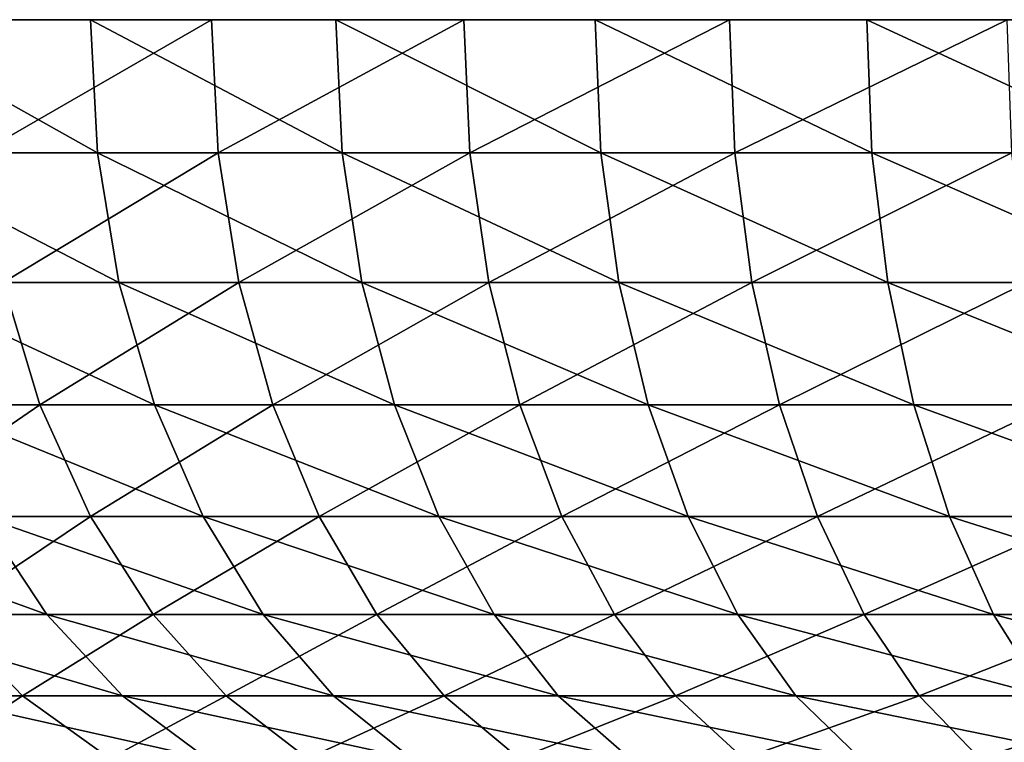
# Model space of a CAD drawing. Extents: x -100 to 100, y -545 to 0.
# Drawn here: x -19 to -12, y -5 to 0 of the extents above; entities that cross this region are included whole.
import ezdxf

# ---------------------------------------------------------------- set-up
doc = ezdxf.new("R2010")
doc.units = 0
doc.header["$MEASUREMENT"] = 0
doc.layers.add('L4', color=7, linetype='Continuous')

msp = doc.modelspace()

# ---------------------------------------------------------------- linework, layer by layer
at = {"layer": 'L4', "color": 7}
for points in [[(-27.38802, 0, 2.47921), (26.95942, 0, -5.425842), (-27.49552, 0, 0.496489)], [(-27.49552, 0, 0.496489), (26.95942, 0, -5.425842), (-27.45967, 0, -1.48882)], [(26.95942, 0, -5.425842), (-27.28066, 0, -3.466367), (-27.45967, 0, -1.48882)], [(-27.38802, 0, 2.47921), (-26.74596, 0, 6.395605), (26.95942, 0, -5.425842)], [(-26.49762, 0, -7.357029), (-27.28066, 0, -3.466367), (26.95942, 0, -5.425842)], [(-25.54686, 0, 10.1788), (26.95942, 0, -5.425842), (-26.74596, 0, 6.395605)], [(-26.49762, 0, -7.357029), (26.95942, 0, -5.425842), (-25.89769, 0, -9.24986)], [(-24.29658, 0, -12.88123), (-25.89769, 0, -9.24986), (26.95942, 0, -5.425842)], [(-24.74579, 0, 11.99567), (26.95942, 0, -5.425842), (-25.54686, 0, 10.1788)], [(-24.74579, 0, 11.99567), (-23.8157, 0, 13.75), (26.95942, 0, -5.425842)], [(-24.29658, 0, -12.88123), (26.95942, 0, -5.425842), (-23.30376, 0, -14.60084)], [(26.95942, 0, -5.425842), (-23.8157, 0, 13.75), (-21.58853, 0, 17.03483)], [(-23.30376, 0, -14.60084), (26.95942, 0, -5.425842), (-20.95946, 0, -17.80312)], [(17.42182, 0, 21.27746), (18.91173, 0, 19.96488), (-21.58853, 0, 17.03483)], [(23.8157, 0, 13.75), (24.74579, 0, 11.99567), (-21.58853, 0, 17.03483)], [(17.42182, 0, 21.27746), (-21.58853, 0, 17.03483), (15.84107, 0, 22.47912)], [(15.84107, 0, 22.47912), (-21.58853, 0, 17.03483), (-20.30306, 0, 18.5482)], [(21.58853, 0, 17.03483), (23.8157, 0, 13.75), (-21.58853, 0, 17.03483)], [(21.58853, 0, 17.03483), (-21.58853, 0, 17.03483), (20.30306, 0, 18.5482)], [(20.30306, 0, 18.5482), (-21.58853, 0, 17.03483), (18.91173, 0, 19.96488)], [(27.13773, 0, 4.449005), (27.38802, 0, 2.47921), (-21.58853, 0, 17.03483)], [(-21.58853, 0, 17.03483), (27.38802, 0, 2.47921), (27.49552, 0, 0.496489)], [(26.21474, 0, 8.308861), (27.13773, 0, 4.449005), (-21.58853, 0, 17.03483)], [(26.21474, 0, 8.308861), (-21.58853, 0, 17.03483), (25.54686, 0, 10.1788)], [(25.54686, 0, 10.1788), (-21.58853, 0, 17.03483), (24.74579, 0, 11.99567)], [(26.95942, 0, -5.425842), (-21.58853, 0, 17.03483), (27.28066, 0, -3.466367)], [(27.28066, 0, -3.466367), (-21.58853, 0, 17.03483), (27.49552, 0, 0.496489)], [(26.95942, 0, -5.425842), (-19.62019, 0, -19.2691), (-20.95946, 0, -17.80312)], [(15.84107, 0, 22.47912), (-20.30306, 0, 18.5482), (-18.91173, 0, 19.96488)], [(26.95942, 0, -5.425842), (-18.17863, 0, -20.63462), (-19.62019, 0, -19.2691)], [(-19.57319, -0.834418, -19.22294), (-19.62019, 0, -19.2691), (-18.13508, -0.834418, -20.58519)], [(-18.13508, -0.834418, -20.58519), (-19.62019, 0, -19.2691), (-18.17863, 0, -20.63462)], [(-17.42182, 0, 21.27746), (15.84107, 0, 22.47912), (-18.91173, 0, 19.96488)], [(-18.86643, -0.834418, 19.91705), (-17.42182, 0, 21.27746), (-18.91173, 0, 19.96488)], [(-17.38008, -0.834418, 21.22649), (-17.42182, 0, 21.27746), (-18.86643, -0.834418, 19.91705)], [(-16.64229, 0, -21.89256), (-18.17863, 0, -20.63462), (26.95942, 0, -5.425842)], [(-18.13508, -0.834418, -20.58519), (-18.17863, 0, -20.63462), (-16.60242, -0.834418, -21.84012)], [(-16.60242, -0.834418, -21.84012), (-18.17863, 0, -20.63462), (-16.64229, 0, -21.89256)], [(-15.84107, 0, 22.47912), (15.84107, 0, 22.47912), (-17.42182, 0, 21.27746)], [(-17.38008, -0.834418, 21.22649), (-15.84107, 0, 22.47912), (-17.42182, 0, 21.27746)], [(-15.80312, -0.834418, 22.42527), (-15.84107, 0, 22.47912), (-17.38008, -0.834418, 21.22649)], [(-15.01919, 0, -23.03636), (-16.64229, 0, -21.89256), (-13.31779, 0, -24.06006)], [(-13.31779, 0, -24.06006), (-16.64229, 0, -21.89256), (26.95942, 0, -5.425842)], [(-16.60242, -0.834418, -21.84012), (-16.64229, 0, -21.89256), (-14.98321, -0.834418, -22.98118)], [(-14.98321, -0.834418, -22.98118), (-16.64229, 0, -21.89256), (-15.01919, 0, -23.03636)], [(-14.17773, 0, 23.56357), (-12.44048, 0, 24.52518), (-15.84107, 0, 22.47912)], [(-15.84107, 0, 22.47912), (-12.44048, 0, 24.52518), (15.84107, 0, 22.47912)], [(-15.80312, -0.834418, 22.42527), (-14.17773, 0, 23.56357), (-15.84107, 0, 22.47912)], [(-14.14377, -0.834418, 23.50713), (-14.17773, 0, 23.56357), (-15.80312, -0.834418, 22.42527)], [(-14.98321, -0.834418, -22.98118), (-15.01919, 0, -23.03636), (-13.28588, -0.834418, -24.00243)], [(-13.28588, -0.834418, -24.00243), (-15.01919, 0, -23.03636), (-13.31779, 0, -24.06006)], [(-14.14377, -0.834418, 23.50713), (-12.44048, 0, 24.52518), (-14.17773, 0, 23.56357)], [(-12.41068, -0.834418, 24.46643), (-12.44048, 0, 24.52518), (-14.14377, -0.834418, 23.50713)], [(-13.31779, 0, -24.06006), (26.95942, 0, -5.425842), (-11.54695, 0, -24.95832)], [(-13.28588, -0.834418, -24.00243), (-13.31779, 0, -24.06006), (-11.51929, -0.834418, -24.89854)], [(-11.51929, -0.834418, -24.89854), (-13.31779, 0, -24.06006), (-11.54695, 0, -24.95832)], [(-19.42753, -1.646155, -19.0799), (-19.57319, -0.834418, -19.22294), (-18.00013, -1.646155, -20.43201)], [(-18.00013, -1.646155, -20.43201), (-19.57319, -0.834418, -19.22294), (-18.13508, -0.834418, -20.58519)], [(-18.72604, -1.646155, 19.76884), (-17.38008, -0.834418, 21.22649), (-18.86643, -0.834418, 19.91705)], [(-17.25075, -1.646155, 21.06854), (-17.38008, -0.834418, 21.22649), (-18.72604, -1.646155, 19.76884)], [(-18.00013, -1.646155, -20.43201), (-18.13508, -0.834418, -20.58519), (-16.47888, -1.646155, -21.67759)], [(-16.47888, -1.646155, -21.67759), (-18.13508, -0.834418, -20.58519), (-16.60242, -0.834418, -21.84012)], [(-17.25075, -1.646155, 21.06854), (-15.80312, -0.834418, 22.42527), (-17.38008, -0.834418, 21.22649)], [(-15.68552, -1.646155, 22.25839), (-15.80312, -0.834418, 22.42527), (-17.25075, -1.646155, 21.06854)], [(-16.47888, -1.646155, -21.67759), (-16.60242, -0.834418, -21.84012), (-14.87172, -1.646155, -22.81016)], [(-14.87172, -1.646155, -22.81016), (-16.60242, -0.834418, -21.84012), (-14.98321, -0.834418, -22.98118)], [(-15.68552, -1.646155, 22.25839), (-14.14377, -0.834418, 23.50713), (-15.80312, -0.834418, 22.42527)], [(-14.03852, -1.646155, 23.3322), (-14.14377, -0.834418, 23.50713), (-15.68552, -1.646155, 22.25839)], [(-14.87172, -1.646155, -22.81016), (-14.98321, -0.834418, -22.98118), (-13.18702, -1.646155, -23.82381)], [(-13.18702, -1.646155, -23.82381), (-14.98321, -0.834418, -22.98118), (-13.28588, -0.834418, -24.00243)], [(-14.03852, -1.646155, 23.3322), (-12.41068, -0.834418, 24.46643), (-14.14377, -0.834418, 23.50713)], [(-12.31833, -1.646155, 24.28437), (-12.41068, -0.834418, 24.46643), (-14.03852, -1.646155, 23.3322)], [(-13.18702, -1.646155, -23.82381), (-13.28588, -0.834418, -24.00243), (-11.43357, -1.646155, -24.71326)], [(-11.43357, -1.646155, -24.71326), (-13.28588, -0.834418, -24.00243), (-11.51929, -0.834418, -24.89854)], [(-18.49449, -2.412464, 19.5244), (-18.72604, -1.646155, 19.76884), (-19.85512, -2.412464, 18.13898)], [(-19.18731, -2.412464, -18.84397), (-19.42753, -1.646155, -19.0799), (-17.77756, -2.412464, -20.17937)], [(-17.77756, -2.412464, -20.17937), (-19.42753, -1.646155, -19.0799), (-18.00013, -1.646155, -20.43201)], [(-18.49449, -2.412464, 19.5244), (-17.25075, -1.646155, 21.06854), (-18.72604, -1.646155, 19.76884)], [(-17.03745, -2.412464, 20.80802), (-17.25075, -1.646155, 21.06854), (-18.49449, -2.412464, 19.5244)], [(-17.77756, -2.412464, -20.17937), (-18.00013, -1.646155, -20.43201), (-16.27512, -2.412464, -21.40955)], [(-16.27512, -2.412464, -21.40955), (-18.00013, -1.646155, -20.43201), (-16.47888, -1.646155, -21.67759)], [(-17.03745, -2.412464, 20.80802), (-15.68552, -1.646155, 22.25839), (-17.25075, -1.646155, 21.06854)], [(-15.49157, -2.412464, 21.98317), (-15.68552, -1.646155, 22.25839), (-17.03745, -2.412464, 20.80802)], [(-16.27512, -2.412464, -21.40955), (-16.47888, -1.646155, -21.67759), (-14.68783, -2.412464, -22.52812)], [(-14.68783, -2.412464, -22.52812), (-16.47888, -1.646155, -21.67759), (-14.87172, -1.646155, -22.81016)], [(-15.49157, -2.412464, 21.98317), (-14.03852, -1.646155, 23.3322), (-15.68552, -1.646155, 22.25839)], [(-13.86493, -2.412464, 23.0437), (-14.03852, -1.646155, 23.3322), (-15.49157, -2.412464, 21.98317)], [(-14.68783, -2.412464, -22.52812), (-14.87172, -1.646155, -22.81016), (-13.02396, -2.412464, -23.52923)], [(-13.02396, -2.412464, -23.52923), (-14.87172, -1.646155, -22.81016), (-13.18702, -1.646155, -23.82381)], [(-13.86493, -2.412464, 23.0437), (-12.31833, -1.646155, 24.28437), (-14.03852, -1.646155, 23.3322)], [(-12.16601, -2.412464, 23.98409), (-12.31833, -1.646155, 24.28437), (-13.86493, -2.412464, 23.0437)], [(-13.02396, -2.412464, -23.52923), (-13.18702, -1.646155, -23.82381), (-11.29219, -2.412464, -24.40768)], [(-11.29219, -2.412464, -24.40768), (-13.18702, -1.646155, -23.82381), (-11.43357, -1.646155, -24.71326)], [(-19.51564, -3.111869, 17.82885), (-18.49449, -2.412464, 19.5244), (-19.85512, -2.412464, 18.13898)], [(-18.17828, -3.111869, 19.19058), (-18.49449, -2.412464, 19.5244), (-19.51564, -3.111869, 17.82885)], [(-18.85926, -3.111869, -18.52179), (-19.18731, -2.412464, -18.84397), (-17.4736, -3.111869, -19.83435)], [(-17.4736, -3.111869, -19.83435), (-19.18731, -2.412464, -18.84397), (-17.77756, -2.412464, -20.17937)], [(-18.17828, -3.111869, 19.19058), (-17.03745, -2.412464, 20.80802), (-18.49449, -2.412464, 19.5244)], [(-16.74614, -3.111869, 20.45226), (-17.03745, -2.412464, 20.80802), (-18.17828, -3.111869, 19.19058)], [(-17.4736, -3.111869, -19.83435), (-17.77756, -2.412464, -20.17937), (-15.99685, -3.111869, -21.0435)], [(-15.99685, -3.111869, -21.0435), (-17.77756, -2.412464, -20.17937), (-16.27512, -2.412464, -21.40955)], [(-16.74614, -3.111869, 20.45226), (-15.49157, -2.412464, 21.98317), (-17.03745, -2.412464, 20.80802)], [(-15.2267, -3.111869, 21.60731), (-15.49157, -2.412464, 21.98317), (-16.74614, -3.111869, 20.45226)], [(-15.99685, -3.111869, -21.0435), (-16.27512, -2.412464, -21.40955), (-14.4367, -3.111869, -22.14294)], [(-14.4367, -3.111869, -22.14294), (-16.27512, -2.412464, -21.40955), (-14.68783, -2.412464, -22.52812)], [(-15.2267, -3.111869, 21.60731), (-13.86493, -2.412464, 23.0437), (-15.49157, -2.412464, 21.98317)], [(-13.62788, -3.111869, 22.64971), (-13.86493, -2.412464, 23.0437), (-15.2267, -3.111869, 21.60731)], [(-14.4367, -3.111869, -22.14294), (-14.68783, -2.412464, -22.52812), (-12.80128, -3.111869, -23.12694)], [(-12.80128, -3.111869, -23.12694), (-14.68783, -2.412464, -22.52812), (-13.02396, -2.412464, -23.52923)], [(-13.62788, -3.111869, 22.64971), (-12.16601, -2.412464, 23.98409), (-13.86493, -2.412464, 23.0437)], [(-11.958, -3.111869, 23.57402), (-12.16601, -2.412464, 23.98409), (-13.62788, -3.111869, 22.64971)], [(-12.80128, -3.111869, -23.12694), (-13.02396, -2.412464, -23.52923), (-11.09912, -3.111869, -23.99036)], [(-11.09912, -3.111869, -23.99036), (-13.02396, -2.412464, -23.52923), (-11.29219, -2.412464, -24.40768)], [(-19.71212, -3.724769, -16.74363), (-20.14659, -3.111869, -17.11266), (-18.45255, -3.724769, -18.12236)], [(-18.45255, -3.724769, -18.12236), (-20.14659, -3.111869, -17.11266), (-18.85926, -3.111869, -18.52179)], [(-19.09479, -3.724769, 17.44437), (-18.17828, -3.111869, 19.19058), (-19.51564, -3.111869, 17.82885)], [(-17.78626, -3.724769, 18.77673), (-18.17828, -3.111869, 19.19058), (-19.09479, -3.724769, 17.44437)], [(-18.45255, -3.724769, -18.12236), (-18.85926, -3.111869, -18.52179), (-17.09678, -3.724769, -19.40662)], [(-17.09678, -3.724769, -19.40662), (-18.85926, -3.111869, -18.52179), (-17.4736, -3.111869, -19.83435)], [(-17.78626, -3.724769, 18.77673), (-16.74614, -3.111869, 20.45226), (-18.17828, -3.111869, 19.19058)], [(-16.38501, -3.724769, 20.0112), (-16.74614, -3.111869, 20.45226), (-17.78626, -3.724769, 18.77673)], [(-17.09678, -3.724769, -19.40662), (-17.4736, -3.111869, -19.83435), (-15.65188, -3.724769, -20.58969)], [(-15.65188, -3.724769, -20.58969), (-17.4736, -3.111869, -19.83435), (-15.99685, -3.111869, -21.0435)], [(-16.38501, -3.724769, 20.0112), (-15.2267, -3.111869, 21.60731), (-16.74614, -3.111869, 20.45226)], [(-14.89834, -3.724769, 21.14134), (-15.2267, -3.111869, 21.60731), (-16.38501, -3.724769, 20.0112)], [(-15.65188, -3.724769, -20.58969), (-15.99685, -3.111869, -21.0435), (-14.12537, -3.724769, -21.66543)], [(-14.12537, -3.724769, -21.66543), (-15.99685, -3.111869, -21.0435), (-14.4367, -3.111869, -22.14294)], [(-14.89834, -3.724769, 21.14134), (-13.62788, -3.111869, 22.64971), (-15.2267, -3.111869, 21.60731)], [(-13.33399, -3.724769, 22.16126), (-13.62788, -3.111869, 22.64971), (-14.89834, -3.724769, 21.14134)], [(-14.12537, -3.724769, -21.66543), (-14.4367, -3.111869, -22.14294), (-12.52522, -3.724769, -22.6282)], [(-12.52522, -3.724769, -22.6282), (-14.4367, -3.111869, -22.14294), (-12.80128, -3.111869, -23.12694)], [(-13.33399, -3.724769, 22.16126), (-11.958, -3.111869, 23.57402), (-13.62788, -3.111869, 22.64971)], [(-11.70012, -3.724769, 23.06565), (-11.958, -3.111869, 23.57402), (-13.33399, -3.724769, 22.16126)], [(-12.52522, -3.724769, -22.6282), (-12.80128, -3.111869, -23.12694), (-10.85977, -3.724769, -23.47301)], [(-10.85977, -3.724769, -23.47301), (-12.80128, -3.111869, -23.12694), (-11.09912, -3.111869, -23.99036)], [(-18.60434, -4.233991, 16.99631), (-19.09479, -3.724769, 17.44437), (-19.78226, -4.233991, 15.60956)], [(-19.20582, -4.233991, -16.31357), (-19.71212, -3.724769, -16.74363), (-17.97861, -4.233991, -17.6569)], [(-17.97861, -4.233991, -17.6569), (-19.71212, -3.724769, -16.74363), (-18.45255, -3.724769, -18.12236)], [(-18.60434, -4.233991, 16.99631), (-17.78626, -3.724769, 18.77673), (-19.09479, -3.724769, 17.44437)], [(-17.32943, -4.233991, 18.29446), (-17.78626, -3.724769, 18.77673), (-18.60434, -4.233991, 16.99631)], [(-17.97861, -4.233991, -17.6569), (-18.45255, -3.724769, -18.12236), (-16.65766, -4.233991, -18.90817)], [(-16.65766, -4.233991, -18.90817), (-18.45255, -3.724769, -18.12236), (-17.09678, -3.724769, -19.40662)], [(-17.32943, -4.233991, 18.29446), (-16.38501, -3.724769, 20.0112), (-17.78626, -3.724769, 18.77673)], [(-15.96417, -4.233991, 19.49722), (-16.38501, -3.724769, 20.0112), (-17.32943, -4.233991, 18.29446)], [(-16.65766, -4.233991, -18.90817), (-17.09678, -3.724769, -19.40662), (-15.24987, -4.233991, -20.06085)], [(-15.24987, -4.233991, -20.06085), (-17.09678, -3.724769, -19.40662), (-15.65188, -3.724769, -20.58969)], [(-15.96417, -4.233991, 19.49722), (-14.89834, -3.724769, 21.14134), (-16.38501, -3.724769, 20.0112)], [(-14.51568, -4.233991, 20.59833), (-14.89834, -3.724769, 21.14134), (-15.96417, -4.233991, 19.49722)], [(-15.24987, -4.233991, -20.06085), (-15.65188, -3.724769, -20.58969), (-13.76257, -4.233991, -21.10896)], [(-13.76257, -4.233991, -21.10896), (-15.65188, -3.724769, -20.58969), (-14.12537, -3.724769, -21.66543)], [(-14.51568, -4.233991, 20.59833), (-13.33399, -3.724769, 22.16126), (-14.89834, -3.724769, 21.14134)], [(-12.99151, -4.233991, 21.59206), (-13.33399, -3.724769, 22.16126), (-14.51568, -4.233991, 20.59833)], [(-13.76257, -4.233991, -21.10896), (-14.12537, -3.724769, -21.66543), (-12.20352, -4.233991, -22.04701)], [(-12.20352, -4.233991, -22.04701), (-14.12537, -3.724769, -21.66543), (-12.52522, -3.724769, -22.6282)], [(-12.99151, -4.233991, 21.59206), (-11.70012, -3.724769, 23.06565), (-13.33399, -3.724769, 22.16126)], [(-11.39961, -4.233991, 22.47321), (-11.70012, -3.724769, 23.06565), (-12.99151, -4.233991, 21.59206)], [(-12.20352, -4.233991, -22.04701), (-12.52522, -3.724769, -22.6282), (-10.58084, -4.233991, -22.87011)], [(-10.58084, -4.233991, -22.87011), (-12.52522, -3.724769, -22.6282), (-10.85977, -3.724769, -23.47301)], [(-19.20139, -4.625263, 15.15121), (-18.60434, -4.233991, 16.99631), (-19.78226, -4.233991, 15.60956)], [(-18.64187, -4.625263, -15.83455), (-19.20582, -4.233991, -16.31357), (-17.45069, -4.625263, -17.13843)], [(-17.45069, -4.625263, -17.13843), (-19.20582, -4.233991, -16.31357), (-17.97861, -4.233991, -17.6569)], [(-18.05806, -4.625263, 16.49725), (-18.60434, -4.233991, 16.99631), (-19.20139, -4.625263, 15.15121)], [(-18.05806, -4.625263, 16.49725), (-17.32943, -4.233991, 18.29446), (-18.60434, -4.233991, 16.99631)], [(-16.82058, -4.625263, 17.75727), (-17.32943, -4.233991, 18.29446), (-18.05806, -4.625263, 16.49725)], [(-17.45069, -4.625263, -17.13843), (-17.97861, -4.233991, -17.6569), (-16.16853, -4.625263, -18.35296)], [(-16.16853, -4.625263, -18.35296), (-17.97861, -4.233991, -17.6569), (-16.65766, -4.233991, -18.90817)], [(-16.82058, -4.625263, 17.75727), (-15.96417, -4.233991, 19.49722), (-17.32943, -4.233991, 18.29446)], [(-15.49541, -4.625263, 18.92471), (-15.96417, -4.233991, 19.49722), (-16.82058, -4.625263, 17.75727)], [(-16.16853, -4.625263, -18.35296), (-16.65766, -4.233991, -18.90817), (-14.80208, -4.625263, -19.4718)], [(-14.80208, -4.625263, -19.4718), (-16.65766, -4.233991, -18.90817), (-15.24987, -4.233991, -20.06085)], [(-15.49541, -4.625263, 18.92471), (-14.51568, -4.233991, 20.59833), (-15.96417, -4.233991, 19.49722)], [(-14.08945, -4.625263, 19.9935), (-14.51568, -4.233991, 20.59833), (-15.49541, -4.625263, 18.92471)], [(-14.80208, -4.625263, -19.4718), (-15.24987, -4.233991, -20.06085), (-13.35845, -4.625263, -20.48913)], [(-13.35845, -4.625263, -20.48913), (-15.24987, -4.233991, -20.06085), (-13.76257, -4.233991, -21.10896)], [(-14.08945, -4.625263, 19.9935), (-12.99151, -4.233991, 21.59206), (-14.51568, -4.233991, 20.59833)], [(-12.61004, -4.625263, 20.95804), (-12.99151, -4.233991, 21.59206), (-14.08945, -4.625263, 19.9935)], [(-13.35845, -4.625263, -20.48913), (-13.76257, -4.233991, -21.10896), (-11.84518, -4.625263, -21.39963)], [(-11.84518, -4.625263, -21.39963), (-13.76257, -4.233991, -21.10896), (-12.20352, -4.233991, -22.04701)], [(-12.61004, -4.625263, 20.95804), (-11.39961, -4.233991, 22.47321), (-12.99151, -4.233991, 21.59206)], [(-11.06488, -4.625263, 21.81332), (-11.39961, -4.233991, 22.47321), (-12.61004, -4.625263, 20.95804)]]:
    msp.add_3dface(points, dxfattribs=at)

doc.saveas('drawing.dxf')
